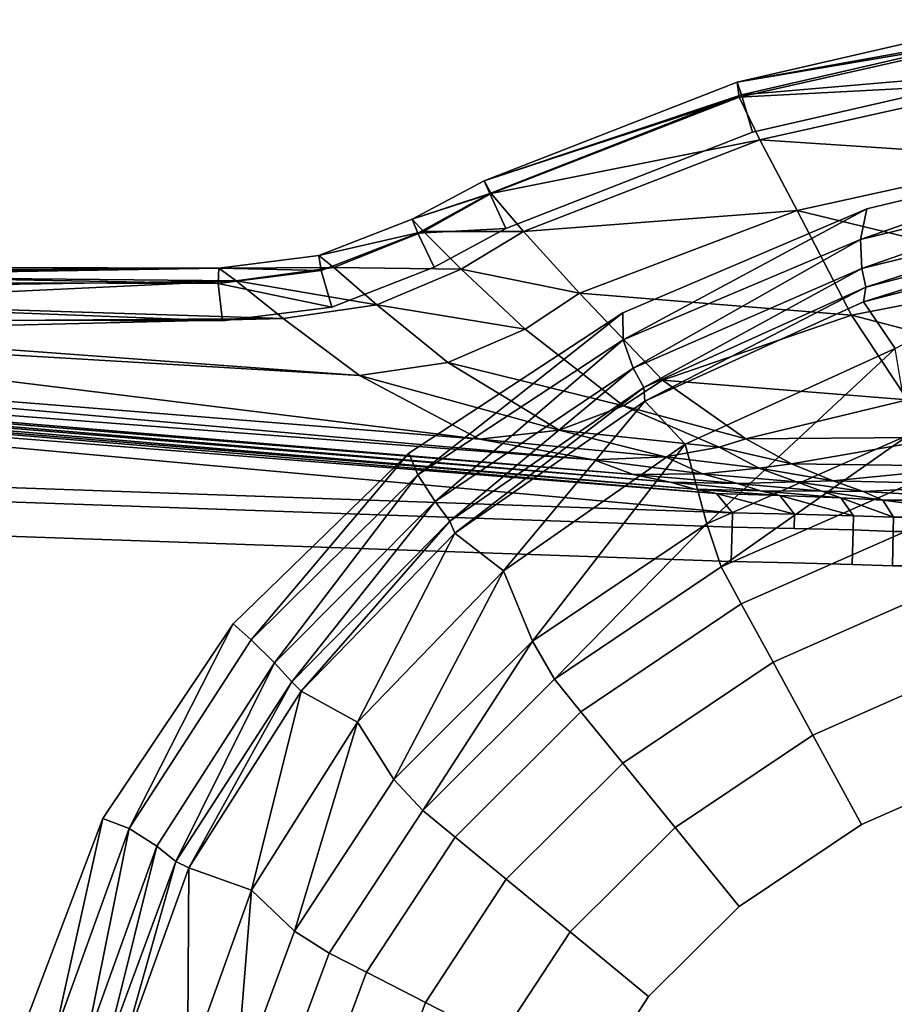
# Model space of a CAD drawing. Extents: x 0 to 54, y -18 to 18.
# Drawn here: x 12 to 24.6, y 3.5 to 17.7 of the extents above; entities that cross this region are included whole.
import ezdxf

# ---------------------------------------------------------------- set-up
doc = ezdxf.new("R2010")
doc.units = 0
doc.header["$MEASUREMENT"] = 0

msp = doc.modelspace()

# ---------------------------------------------------------------- linework, layer by layer
for points, invisible_edges in [([(22.3703, 16.7869, 39.1671), (26.2895, 17.6852, 39.1591), (26.2778, 17.4425, 36.7616), (22.3703, 16.7869, 39.1671)], 8), ([(26.3252, 17.4965, 39.7481), (26.2895, 17.6852, 39.1591), (22.3703, 16.7869, 39.1671), (26.3252, 17.4965, 39.7481)], 8), ([(22.3703, 16.7869, 39.1671), (22.4323, 16.6017, 39.7511), (26.3252, 17.4965, 39.7481), (22.3703, 16.7869, 39.1671)], 8), ([(26.2778, 17.4425, 36.7616), (22.3983, 16.572, 36.7616), (22.3703, 16.7869, 39.1671), (26.2778, 17.4425, 36.7616)], 8), ([(22.3983, 16.572, 36.7616), (26.2778, 17.4425, 36.7616), (26.4142, 16.7822, 32.9546), (22.3983, 16.572, 36.7616)], 8), ([(26.4032, 16.9405, 39.9996), (26.3252, 17.4965, 39.7481), (22.4323, 16.6017, 39.7511), (26.4032, 16.9405, 39.9996)], 8), ([(34.3729, 17.071, 39.9996), (19.0398, 14.6779, 39.9996), (18.0071, 14.121, 39.9996), (34.3729, 17.071, 39.9996)], 13), ([(34.3729, 17.071, 39.9996), (18.0071, 14.121, 39.9996), (28.0517, 15.886, 39.9996), (34.3729, 17.071, 39.9996)], 15), ([(34.3729, 17.071, 39.9996), (26.4032, 16.9405, 39.9996), (19.0398, 14.6779, 39.9996), (34.3729, 17.071, 39.9996)], 15), ([(26.4032, 16.9405, 39.9996), (22.591, 16.0662, 39.9996), (19.0398, 14.6779, 39.9996), (26.4032, 16.9405, 39.9996)], 12), ([(22.4323, 16.6017, 39.7511), (22.591, 16.0662, 39.9996), (26.4032, 16.9405, 39.9996), (22.4323, 16.6017, 39.7511)], 8), ([(18.728, 15.3632, 39.1696), (22.3703, 16.7869, 39.1671), (22.3983, 16.572, 36.7616), (18.728, 15.3632, 39.1696)], 8), ([(22.4323, 16.6017, 39.7511), (22.3703, 16.7869, 39.1671), (18.728, 15.3632, 39.1696), (22.4323, 16.6017, 39.7511)], 8), ([(26.4142, 16.7822, 32.9546), (22.6973, 15.9544, 32.9546), (22.3983, 16.572, 36.7616), (26.4142, 16.7822, 32.9546)], 8), ([(22.6973, 15.9544, 32.9546), (26.4142, 16.7822, 32.9546), (26.677, 15.6949, 29.023), (22.6973, 15.9544, 32.9546)], 8), ([(18.728, 15.3632, 39.1696), (18.8073, 15.1839, 39.752), (22.4323, 16.6017, 39.7511), (18.728, 15.3632, 39.1696)], 8), ([(22.591, 16.0662, 39.9996), (22.4323, 16.6017, 39.7511), (18.8073, 15.1839, 39.752), (22.591, 16.0662, 39.9996)], 12), ([(22.3983, 16.572, 36.7616), (18.8267, 15.1823, 36.7616), (18.728, 15.3632, 39.1696), (22.3983, 16.572, 36.7616)], 8), ([(18.8267, 15.1823, 36.7616), (22.3983, 16.572, 36.7616), (22.6973, 15.9544, 32.9546), (18.8267, 15.1823, 36.7616)], 8), ([(18.8073, 15.1839, 39.752), (19.0398, 14.6779, 39.9996), (22.591, 16.0662, 39.9996), (18.8073, 15.1839, 39.752)], 12), ([(18.0071, 14.121, 39.9996), (24.2382, 14.963, 39.9996), (28.0517, 15.886, 39.9996), (18.0071, 14.121, 39.9996)], 13), ([(22.6973, 15.9544, 32.9546), (19.2966, 14.6358, 32.9546), (18.8267, 15.1823, 36.7616), (22.6973, 15.9544, 32.9546)], 8), ([(19.2966, 14.6358, 32.9546), (22.6973, 15.9544, 32.9546), (23.2348, 14.9397, 29.023), (19.2966, 14.6358, 32.9546)], 8), ([(26.677, 15.6949, 29.023), (23.2348, 14.9397, 29.023), (22.6973, 15.9544, 32.9546), (26.677, 15.6949, 29.023)], 8), ([(24.1481, 14.5223, 39.788), (27.9074, 15.4237, 39.7749), (28.0517, 15.886, 39.9996), (24.1481, 14.5223, 39.788)], 8), ([(28.0517, 15.886, 39.9996), (24.2382, 14.963, 39.9996), (24.1481, 14.5223, 39.788), (28.0517, 15.886, 39.9996)], 8), ([(23.2348, 14.9397, 29.023), (26.677, 15.6949, 29.023), (27.0489, 14.0157, 25.3297), (23.2348, 14.9397, 29.023)], 8), ([(17.6927, 14.8122, 39.239), (18.728, 15.3632, 39.1696), (18.8267, 15.1823, 36.7616), (17.6927, 14.8122, 39.239)], 8), ([(18.8073, 15.1839, 39.752), (18.728, 15.3632, 39.1696), (17.6927, 14.8122, 39.239), (18.8073, 15.1839, 39.752)], 8), ([(27.9074, 15.4237, 39.7749), (24.1481, 14.5223, 39.788), (24.1677, 14.1027, 39.4996), (27.9074, 15.4237, 39.7749)], 8), ([(24.1677, 14.1027, 39.4996), (27.774, 14.9964, 39.4222), (27.9074, 15.4237, 39.7749), (24.1677, 14.1027, 39.4996)], 8), ([(17.6927, 14.8122, 39.239), (17.7746, 14.6126, 39.7528), (18.8073, 15.1839, 39.752), (17.6927, 14.8122, 39.239)], 8), ([(18.8267, 15.1823, 36.7616), (17.8535, 14.6366, 36.7616), (17.6927, 14.8122, 39.239), (18.8267, 15.1823, 36.7616)], 8), ([(19.0398, 14.6779, 39.9996), (18.8073, 15.1839, 39.752), (17.7746, 14.6126, 39.7528), (19.0398, 14.6779, 39.9996)], 8), ([(17.8535, 14.6366, 36.7616), (18.8267, 15.1823, 36.7616), (19.2966, 14.6358, 32.9546), (17.8535, 14.6366, 36.7616)], 8), ([(18.0071, 14.121, 39.9996), (20.7237, 13.4641, 39.9996), (24.2382, 14.963, 39.9996), (18.0071, 14.121, 39.9996)], 13), ([(23.2348, 14.9397, 29.023), (20.1014, 13.7458, 29.023), (19.2966, 14.6358, 32.9546), (23.2348, 14.9397, 29.023)], 8), ([(20.1014, 13.7458, 29.023), (23.2348, 14.9397, 29.023), (24.0186, 13.4305, 25.3297), (20.1014, 13.7458, 29.023)], 8), ([(24.2382, 14.963, 39.9996), (20.7237, 13.4641, 39.9996), (20.73, 13.075, 39.8005), (24.2382, 14.963, 39.9996)], 8), ([(20.73, 13.075, 39.8005), (24.1481, 14.5223, 39.788), (24.2382, 14.963, 39.9996), (20.73, 13.075, 39.8005)], 8), ([(27.0489, 14.0157, 25.3297), (24.0186, 13.4305, 25.3297), (23.2348, 14.9397, 29.023), (27.0489, 14.0157, 25.3297)], 8), ([(27.774, 14.9964, 39.4222), (24.1677, 14.1027, 39.4996), (24.2253, 13.8354, 39.2335), (27.774, 14.9964, 39.4222)], 8), ([(24.2253, 13.8354, 39.2335), (27.691, 14.7304, 39.0922), (27.774, 14.9964, 39.4222), (24.2253, 13.8354, 39.2335)], 8), ([(16.3466, 14.2893, 39.2402), (17.6927, 14.8122, 39.239), (17.8535, 14.6366, 36.7616), (16.3466, 14.2893, 39.2402)], 8), ([(17.7746, 14.6126, 39.7528), (17.6927, 14.8122, 39.239), (16.3466, 14.2893, 39.2402), (17.7746, 14.6126, 39.7528)], 12), ([(17.8535, 14.6366, 36.7616), (16.5629, 14.1172, 36.7616), (16.3466, 14.2893, 39.2402), (17.8535, 14.6366, 36.7616)], 8), ([(16.3466, 14.2893, 39.2402), (16.3827, 14.0729, 39.7523), (17.7746, 14.6126, 39.7528), (16.3466, 14.2893, 39.2402)], 12), ([(18.0071, 14.121, 39.9996), (17.7746, 14.6126, 39.7528), (16.3827, 14.0729, 39.7523), (18.0071, 14.121, 39.9996)], 12), ([(16.5629, 14.1172, 36.7616), (17.8535, 14.6366, 36.7616), (18.399, 14.0922, 32.9545), (16.5629, 14.1172, 36.7616)], 8), ([(17.7746, 14.6126, 39.7528), (18.0071, 14.121, 39.9996), (19.0398, 14.6779, 39.9996), (17.7746, 14.6126, 39.7528)], 8), ([(19.2966, 14.6358, 32.9546), (18.399, 14.0922, 32.9545), (17.8535, 14.6366, 36.7616), (19.2966, 14.6358, 32.9546)], 8), ([(18.399, 14.0922, 32.9545), (19.2966, 14.6358, 32.9546), (20.1014, 13.7458, 29.023), (18.399, 14.0922, 32.9545)], 8), ([(24.1918, 13.6219, 38.8492), (27.6217, 14.5086, 38.6921), (27.691, 14.7304, 39.0922), (24.1918, 13.6219, 38.8492)], 8), ([(27.691, 14.7304, 39.0922), (24.2253, 13.8354, 39.2335), (24.1918, 13.6219, 38.8492), (27.691, 14.7304, 39.0922)], 8), ([(24.1481, 14.5223, 39.788), (20.73, 13.075, 39.8005), (20.8757, 12.6676, 39.5486), (24.1481, 14.5223, 39.788)], 8), ([(20.8757, 12.6676, 39.5486), (24.1677, 14.1027, 39.4996), (24.1481, 14.5223, 39.788), (20.8757, 12.6676, 39.5486)], 8), ([(27.6217, 14.5086, 38.6921), (24.1918, 13.6219, 38.8492), (24.6473, 12.9532, 36.5429), (27.6217, 14.5086, 38.6921)], 8), ([(14.9077, 14.1079, 39.2414), (16.3466, 14.2893, 39.2402), (16.5629, 14.1172, 36.7616), (14.9077, 14.1079, 39.2414)], 8), ([(16.3827, 14.0729, 39.7523), (16.3466, 14.2893, 39.2402), (14.9077, 14.1079, 39.2414), (16.3827, 14.0729, 39.7523)], 8), ([(14.8967, 13.8895, 39.7556), (14.9077, 14.1079, 39.2414), (0, 14.145, 39.2148), (14.8967, 13.8895, 39.7556)], 8), ([(0, 14.145, 39.2148), (0, 13.9313, 39.7687), (14.8967, 13.8895, 39.7556), (0, 14.145, 39.2148)], 8), ([(14.9077, 14.1079, 39.2414), (5.9985, 14.0531, 38.1135), (0, 14.145, 39.2148), (14.9077, 14.1079, 39.2414)], 8), ([(18.0071, 14.121, 39.9996), (16.5346, 13.5488, 39.9996), (0, -13.39, 40), (18.0071, 14.121, 39.9996)], 14), ([(18.0071, 14.121, 39.9996), (0, -13.39, 40), (13.2364, 6.1848, 39.9996), (18.0071, 14.121, 39.9996)], 15), ([(5.9985, 14.0531, 38.1135), (14.9077, 14.1079, 39.2414), (6.9756, 14.0379, 37.9142), (5.9985, 14.0531, 38.1135)], 8), ([(6.9756, 14.0379, 37.9142), (14.9077, 14.1079, 39.2414), (7.7735, 14.0153, 37.3707), (6.9756, 14.0379, 37.9142)], 8), ([(14.9077, 14.1079, 39.2414), (8.18, 13.9947, 36.7616), (7.7735, 14.0153, 37.3707), (14.9077, 14.1079, 39.2414)], 8), ([(8.18, 13.9947, 36.7616), (14.9077, 14.1079, 39.2414), (15.156, 13.9252, 36.7616), (8.18, 13.9947, 36.7616)], 8), ([(18.0071, 14.121, 39.9996), (13.2364, 6.1848, 39.9996), (15.115, 8.989, 39.9996), (18.0071, 14.121, 39.9996)], 13), ([(14.9077, 14.1079, 39.2414), (14.8967, 13.8895, 39.7556), (16.3827, 14.0729, 39.7523), (14.9077, 14.1079, 39.2414)], 8), ([(16.5346, 13.5488, 39.9996), (16.3827, 14.0729, 39.7523), (14.8967, 13.8895, 39.7556), (16.5346, 13.5488, 39.9996)], 8), ([(16.5629, 14.1172, 36.7616), (15.156, 13.9252, 36.7616), (14.9077, 14.1079, 39.2414), (16.5629, 14.1172, 36.7616)], 8), ([(18.0071, 14.121, 39.9996), (15.115, 8.989, 39.9996), (17.6431, 11.4469, 39.9996), (18.0071, 14.121, 39.9996)], 13), ([(15.156, 13.9252, 36.7616), (16.5629, 14.1172, 36.7616), (17.1814, 13.5784, 32.9546), (15.156, 13.9252, 36.7616)], 8), ([(16.3827, 14.0729, 39.7523), (16.5346, 13.5488, 39.9996), (18.0071, 14.121, 39.9996), (16.3827, 14.0729, 39.7523)], 12), ([(18.399, 14.0922, 32.9545), (17.1814, 13.5784, 32.9546), (16.5629, 14.1172, 36.7616), (18.399, 14.0922, 32.9545)], 8), ([(17.1814, 13.5784, 32.9546), (18.399, 14.0922, 32.9545), (19.3179, 13.23, 29.023), (17.1814, 13.5784, 32.9546)], 8), ([(18.0071, 14.121, 39.9996), (17.6431, 11.4469, 39.9996), (20.7237, 13.4641, 39.9996), (18.0071, 14.121, 39.9996)], 13), ([(20.1014, 13.7458, 29.023), (19.3179, 13.23, 29.023), (18.399, 14.0922, 32.9545), (20.1014, 13.7458, 29.023)], 8), ([(24.1677, 14.1027, 39.4996), (20.8757, 12.6676, 39.5486), (21.0274, 12.3895, 39.3181), (24.1677, 14.1027, 39.4996)], 8), ([(21.0274, 12.3895, 39.3181), (24.2253, 13.8354, 39.2335), (24.1677, 14.1027, 39.4996), (21.0274, 12.3895, 39.3181)], 8), ([(14.9601, 13.3502, 39.9996), (14.8967, 13.8895, 39.7556), (0, 13.9313, 39.7687), (14.9601, 13.3502, 39.9996)], 8), ([(0, 13.9313, 39.7687), (0, 13.39, 40), (14.9601, 13.3502, 39.9996), (0, 13.9313, 39.7687)], 8), ([(8.3114, 13.9656, 36.5647), (8.18, 13.9947, 36.7616), (15.156, 13.9252, 36.7616), (8.3114, 13.9656, 36.5647)], 12), ([(15.156, 13.9252, 36.7616), (8.5087, 13.8244, 35.5776), (8.3114, 13.9656, 36.5647), (15.156, 13.9252, 36.7616)], 12), ([(15.156, 13.9252, 36.7616), (8.5087, 13.6127, 32.9546), (8.5087, 13.8244, 35.5776), (15.156, 13.9252, 36.7616)], 8), ([(8.5087, 13.6127, 32.9546), (15.156, 13.9252, 36.7616), (15.8314, 13.3815, 32.9546), (8.5087, 13.6127, 32.9546)], 8), ([(17.1814, 13.5784, 32.9546), (15.8314, 13.3815, 32.9546), (15.156, 13.9252, 36.7616), (17.1814, 13.5784, 32.9546)], 8), ([(24.0186, 13.4305, 25.3297), (27.0489, 14.0157, 25.3297), (27.4465, 12.546, 23.3664), (24.0186, 13.4305, 25.3297)], 8), ([(14.8967, 13.8895, 39.7556), (14.9601, 13.3502, 39.9996), (16.5346, 13.5488, 39.9996), (14.8967, 13.8895, 39.7556)], 8), ([(24.2253, 13.8354, 39.2335), (21.0274, 12.3895, 39.3181), (21.0427, 12.1932, 38.9533), (24.2253, 13.8354, 39.2335)], 8), ([(21.0427, 12.1932, 38.9533), (24.1918, 13.6219, 38.8492), (24.2253, 13.8354, 39.2335), (21.0427, 12.1932, 38.9533)], 8), ([(8.5087, 13.6127, 32.9546), (15.8314, 13.3815, 32.9546), (8.5087, 13.3352, 31.5589), (8.5087, 13.6127, 32.9546)], 8), ([(19.3179, 13.23, 29.023), (20.1014, 13.7458, 29.023), (21.2978, 12.4977, 25.3297), (19.3179, 13.23, 29.023)], 12), ([(24.0186, 13.4305, 25.3297), (21.2978, 12.4977, 25.3297), (20.1014, 13.7458, 29.023), (24.0186, 13.4305, 25.3297)], 8), ([(24.1918, 13.6219, 38.8492), (21.0427, 12.1932, 38.9533), (21.623, 11.5745, 36.6219), (24.1918, 13.6219, 38.8492)], 12), ([(21.623, 11.5745, 36.6219), (24.6473, 12.9532, 36.5429), (24.1918, 13.6219, 38.8492), (21.623, 11.5745, 36.6219)], 12), ([(16.5346, 13.5488, 39.9996), (14.9601, 13.3502, 39.9996), (0, -13.39, 40), (16.5346, 13.5488, 39.9996)], 14), ([(15.8314, 13.3815, 32.9546), (17.1814, 13.5784, 32.9546), (18.2039, 12.7496, 29.023), (15.8314, 13.3815, 32.9546)], 12), ([(19.3179, 13.23, 29.023), (18.2039, 12.7496, 29.023), (17.1814, 13.5784, 32.9546), (19.3179, 13.23, 29.023)], 8), ([(14.9601, 13.3502, 39.9996), (0, 13.39, 40), (0, -13.39, 40), (14.9601, 13.3502, 39.9996)], 12), ([(8.3114, 13.1982, 30.5718), (15.8314, 13.3815, 32.9546), (16.9346, 12.5649, 29.023), (8.3114, 13.1982, 30.5718)], 8), ([(15.8314, 13.3815, 32.9546), (8.3114, 13.1982, 30.5718), (8.5087, 13.3352, 31.5589), (15.8314, 13.3815, 32.9546)], 8), ([(18.2039, 12.7496, 29.023), (16.9346, 12.5649, 29.023), (15.8314, 13.3815, 32.9546), (18.2039, 12.7496, 29.023)], 12), ([(20.7237, 13.4641, 39.9996), (17.6431, 11.4469, 39.9996), (17.7715, 11.1305, 39.8117), (20.7237, 13.4641, 39.9996)], 8), ([(17.7715, 11.1305, 39.8117), (20.73, 13.075, 39.8005), (20.7237, 13.4641, 39.9996), (17.7715, 11.1305, 39.8117)], 8), ([(21.2978, 12.4977, 25.3297), (24.0186, 13.4305, 25.3297), (24.8245, 12.2127, 23.3585), (21.2978, 12.4977, 25.3297)], 8), ([(27.4465, 12.546, 23.3664), (24.8245, 12.2127, 23.3585), (24.0186, 13.4305, 25.3297), (27.4465, 12.546, 23.3664)], 8), ([(5.9985, 13.2064, 29.023), (18.6596, 11.6466, 25.3297), (0, 13.1463, 25.3297), (5.9985, 13.2064, 29.023)], 8), ([(16.9346, 12.5649, 29.023), (5.9985, 13.2064, 29.023), (6.9756, 13.1655, 29.2223), (16.9346, 12.5649, 29.023)], 12), ([(5.9985, 13.2064, 29.023), (16.9346, 12.5649, 29.023), (18.6596, 11.6466, 25.3297), (5.9985, 13.2064, 29.023)], 8), ([(7.7735, 13.1634, 29.7657), (8.3114, 13.1982, 30.5718), (16.9346, 12.5649, 29.023), (7.7735, 13.1634, 29.7657)], 12), ([(18.2039, 12.7496, 29.023), (19.3179, 13.23, 29.023), (20.735, 12.1277, 25.3297), (18.2039, 12.7496, 29.023)], 8), ([(21.2978, 12.4977, 25.3297), (20.735, 12.1277, 25.3297), (19.3179, 13.23, 29.023), (21.2978, 12.4977, 25.3297)], 12), ([(20.306, 11.3489, 23.3268), (0, 12.8901, 23.1341), (0, 13.1463, 25.3297), (20.306, 11.3489, 23.3268)], 8), ([(0, 13.1463, 25.3297), (18.6596, 11.6466, 25.3297), (20.306, 11.3489, 23.3268), (0, 13.1463, 25.3297)], 8), ([(6.9756, 13.1655, 29.2223), (7.7735, 13.1634, 29.7657), (16.9346, 12.5649, 29.023), (6.9756, 13.1655, 29.2223)], 14), ([(20.73, 13.075, 39.8005), (17.7715, 11.1305, 39.8117), (18.0216, 10.7486, 39.5746), (20.73, 13.075, 39.8005)], 8), ([(18.0216, 10.7486, 39.5746), (20.8757, 12.6676, 39.5486), (20.73, 13.075, 39.8005), (18.0216, 10.7486, 39.5746)], 8), ([(24.6473, 12.9532, 36.5429), (21.623, 11.5745, 36.6219), (21.9349, 10.4256, 33.1876), (24.6473, 12.9532, 36.5429)], 8), ([(21.9349, 10.4256, 33.1876), (24.8555, 11.7116, 33.1349), (24.6473, 12.9532, 36.5429), (21.9349, 10.4256, 33.1876)], 8), ([(20.8725, 11.1386, 22.6782), (0, 12.8342, 22.6781), (0, 12.8901, 23.1341), (20.8725, 11.1386, 22.6782)], 8), ([(0, 12.8901, 23.1341), (20.306, 11.3489, 23.3268), (20.8725, 11.1386, 22.6782), (0, 12.8901, 23.1341)], 8), ([(21.4096, 11.0256, 22.0322), (0, 12.7726, 22.0321), (0, 12.8342, 22.6781), (21.4096, 11.0256, 22.0322)], 8), ([(0, 12.8342, 22.6781), (20.8725, 11.1386, 22.6782), (21.4096, 11.0256, 22.0322), (0, 12.8342, 22.6781)], 8), ([(21.7623, 10.9287, 21.2663), (0, 12.7076, 21.2662), (0, 12.7726, 22.0321), (21.7623, 10.9287, 21.2663)], 8), ([(0, 12.7726, 22.0321), (21.4096, 11.0256, 22.0322), (21.7623, 10.9287, 21.2663), (0, 12.7726, 22.0321)], 8), ([(22.0721, 10.8642, 20.3154), (0, 12.607, 20.3153), (0, 12.7076, 21.2662), (22.0721, 10.8642, 20.3154)], 8), ([(0, 12.7076, 21.2662), (21.7623, 10.9287, 21.2663), (22.0721, 10.8642, 20.3154), (0, 12.7076, 21.2662)], 8), ([(16.9346, 12.5649, 29.023), (18.2039, 12.7496, 29.023), (19.8074, 11.7765, 25.3297), (16.9346, 12.5649, 29.023)], 8), ([(20.8757, 12.6676, 39.5486), (18.0216, 10.7486, 39.5746), (18.2341, 10.4646, 39.3578), (20.8757, 12.6676, 39.5486)], 8), ([(20.735, 12.1277, 25.3297), (19.8074, 11.7765, 25.3297), (18.2039, 12.7496, 29.023), (20.735, 12.1277, 25.3297)], 8), ([(18.2341, 10.4646, 39.3578), (21.0274, 12.3895, 39.3181), (20.8757, 12.6676, 39.5486), (18.2341, 10.4646, 39.3578)], 8), ([(22.304, 10.5843, 10.7081), (0, 11.3622, 10.7077), (0, 12.607, 20.3153), (22.304, 10.5843, 10.7081)], 8), ([(0, 12.607, 20.3153), (22.0721, 10.8642, 20.3154), (22.304, 10.5843, 10.7081), (0, 12.607, 20.3153)], 8), ([(19.8074, 11.7765, 25.3297), (18.6596, 11.6466, 25.3297), (16.9346, 12.5649, 29.023), (19.8074, 11.7765, 25.3297)], 8), ([(20.735, 12.1277, 25.3297), (21.2978, 12.4977, 25.3297), (22.4952, 11.6524, 23.3482), (20.735, 12.1277, 25.3297)], 8), ([(24.8245, 12.2127, 23.3585), (22.4952, 11.6524, 23.3482), (21.2978, 12.4977, 25.3297), (24.8245, 12.2127, 23.3585)], 8), ([(21.0274, 12.3895, 39.3181), (18.2341, 10.4646, 39.3578), (18.3063, 10.294, 39.0138), (21.0274, 12.3895, 39.3181)], 8), ([(18.3063, 10.294, 39.0138), (21.0427, 12.1932, 38.9533), (21.0274, 12.3895, 39.3181), (18.3063, 10.294, 39.0138)], 8), ([(21.0427, 12.1932, 38.9533), (18.3063, 10.294, 39.0138), (19.0065, 9.7488, 36.6684), (21.0427, 12.1932, 38.9533)], 8), ([(19.0065, 9.7488, 36.6684), (21.623, 11.5745, 36.6219), (21.0427, 12.1932, 38.9533), (19.0065, 9.7488, 36.6684)], 8), ([(22.4952, 11.6524, 23.3482), (24.8245, 12.2127, 23.3585), (25.3506, 11.6727, 22.6782), (22.4952, 11.6524, 23.3482)], 8), ([(19.8074, 11.7765, 25.3297), (20.735, 12.1277, 25.3297), (22.1126, 11.5303, 23.3379), (19.8074, 11.7765, 25.3297)], 8), ([(22.4952, 11.6524, 23.3482), (22.1126, 11.5303, 23.3379), (20.735, 12.1277, 25.3297), (22.4952, 11.6524, 23.3482)], 8), ([(18.6596, 11.6466, 25.3297), (19.8074, 11.7765, 25.3297), (21.3408, 11.3895, 23.3299), (18.6596, 11.6466, 25.3297)], 8), ([(22.1126, 11.5303, 23.3379), (21.3408, 11.3895, 23.3299), (19.8074, 11.7765, 25.3297), (22.1126, 11.5303, 23.3379)], 8), ([(21.3408, 11.3895, 23.3299), (20.306, 11.3489, 23.3268), (18.6596, 11.6466, 25.3297), (21.3408, 11.3895, 23.3299)], 8), ([(24.8555, 11.7116, 33.1349), (21.9349, 10.4256, 33.1876), (22.1412, 9.807, 29.6443), (24.8555, 11.7116, 33.1349)], 8), ([(22.1126, 11.5303, 23.3379), (22.4952, 11.6524, 23.3482), (23.1528, 11.293, 22.6782), (22.1126, 11.5303, 23.3379)], 8), ([(22.1412, 9.807, 29.6443), (24.9501, 11.0429, 29.6443), (24.8555, 11.7116, 33.1349), (22.1412, 9.807, 29.6443)], 8), ([(25.3506, 11.6727, 22.6782), (23.1528, 11.293, 22.6782), (22.4952, 11.6524, 23.3482), (25.3506, 11.6727, 22.6782)], 8), ([(23.1528, 11.293, 22.6782), (25.3506, 11.6727, 22.6782), (25.8264, 11.257, 22.0322), (23.1528, 11.293, 22.6782)], 8), ([(21.623, 11.5745, 36.6219), (19.0065, 9.7488, 36.6684), (19.4264, 8.7364, 33.2264), (21.623, 11.5745, 36.6219)], 8), ([(19.4264, 8.7364, 33.2264), (21.9349, 10.4256, 33.1876), (21.623, 11.5745, 36.6219), (19.4264, 8.7364, 33.2264)], 8), ([(21.3408, 11.3895, 23.3299), (22.1126, 11.5303, 23.3379), (22.6904, 11.227, 22.6782), (21.3408, 11.3895, 23.3299)], 8), ([(23.1528, 11.293, 22.6782), (22.6904, 11.227, 22.6782), (22.1126, 11.5303, 23.3379), (23.1528, 11.293, 22.6782)], 8), ([(0, 11.1575, 10.2077), (0, 11.3622, 10.7077), (22.304, 10.5843, 10.7081), (0, 11.1575, 10.2077)], 12), ([(17.6431, 11.4469, 39.9996), (15.115, 8.989, 39.9996), (15.3733, 8.7581, 39.8214), (17.6431, 11.4469, 39.9996)], 8), ([(15.3733, 8.7581, 39.8214), (17.7715, 11.1305, 39.8117), (17.6431, 11.4469, 39.9996), (15.3733, 8.7581, 39.8214)], 8), ([(20.306, 11.3489, 23.3268), (21.3408, 11.3895, 23.3299), (21.8744, 11.1489, 22.6782), (20.306, 11.3489, 23.3268)], 8), ([(21.8744, 11.1489, 22.6782), (20.8725, 11.1386, 22.6782), (20.306, 11.3489, 23.3268), (21.8744, 11.1489, 22.6782)], 8), ([(22.6904, 11.227, 22.6782), (21.8744, 11.1489, 22.6782), (21.3408, 11.3895, 23.3299), (22.6904, 11.227, 22.6782)], 8), ([(21.8744, 11.1489, 22.6782), (22.6904, 11.227, 22.6782), (23.2275, 11.0309, 22.0322), (21.8744, 11.1489, 22.6782)], 8), ([(22.6904, 11.227, 22.6782), (23.1528, 11.293, 22.6782), (23.7553, 11.0448, 22.0322), (22.6904, 11.227, 22.6782)], 8), ([(23.7553, 11.0448, 22.0322), (23.2275, 11.0309, 22.0322), (22.6904, 11.227, 22.6782), (23.7553, 11.0448, 22.0322)], 8), ([(25.8264, 11.257, 22.0322), (23.7553, 11.0448, 22.0322), (23.1528, 11.293, 22.6782), (25.8264, 11.257, 22.0322)], 8), ([(23.7553, 11.0448, 22.0322), (25.8264, 11.257, 22.0322), (26.1693, 10.988, 21.2664), (23.7553, 11.0448, 22.0322)], 8), ([(22.304, 10.5843, 10.7081), (22.2981, 10.3795, 10.2081), (0, 11.1575, 10.2077), (22.304, 10.5843, 10.7081)], 12), ([(0, 10.6628, 10.0004), (0, 11.1575, 10.2077), (22.2981, 10.3795, 10.2081), (0, 10.6628, 10.0004)], 12), ([(17.7715, 11.1305, 39.8117), (15.3733, 8.7581, 39.8214), (15.7092, 8.4245, 39.5849), (17.7715, 11.1305, 39.8117)], 8), ([(15.7092, 8.4245, 39.5849), (18.0216, 10.7486, 39.5746), (17.7715, 11.1305, 39.8117), (15.7092, 8.4245, 39.5849)], 8), ([(20.8725, 11.1386, 22.6782), (21.8744, 11.1489, 22.6782), (22.378, 11.01, 22.0322), (20.8725, 11.1386, 22.6782)], 8), ([(22.378, 11.01, 22.0322), (21.4096, 11.0256, 22.0322), (20.8725, 11.1386, 22.6782), (22.378, 11.01, 22.0322)], 8), ([(23.2275, 11.0309, 22.0322), (22.378, 11.01, 22.0322), (21.8744, 11.1489, 22.6782), (23.2275, 11.0309, 22.0322)], 8), ([(22.7056, 10.9034, 21.2664), (21.7623, 10.9287, 21.2663), (21.4096, 11.0256, 22.0322), (22.7056, 10.9034, 21.2664)], 8), ([(21.4096, 11.0256, 22.0322), (22.378, 11.01, 22.0322), (22.7056, 10.9034, 21.2664), (21.4096, 11.0256, 22.0322)], 8), ([(22.9855, 10.8357, 20.3154), (22.0721, 10.8642, 20.3154), (21.7623, 10.9287, 21.2663), (22.9855, 10.8357, 20.3154)], 8), ([(21.7623, 10.9287, 21.2663), (22.7056, 10.9034, 21.2664), (22.9855, 10.8357, 20.3154), (21.7623, 10.9287, 21.2663)], 8), ([(24.9501, 11.0429, 29.6443), (22.1412, 9.807, 29.6443), (22.4302, 9.2766, 28.0642), (24.9501, 11.0429, 29.6443)], 12), ([(22.378, 11.01, 22.0322), (23.2275, 11.0309, 22.0322), (23.5904, 10.8975, 21.2664), (22.378, 11.01, 22.0322)], 8), ([(23.5904, 10.8975, 21.2664), (22.7056, 10.9034, 21.2664), (22.378, 11.01, 22.0322), (23.5904, 10.8975, 21.2664)], 8), ([(22.4302, 9.2766, 28.0642), (25.1441, 10.4705, 28.0642), (24.9501, 11.0429, 29.6443), (22.4302, 9.2766, 28.0642)], 12), ([(23.2275, 11.0309, 22.0322), (23.7553, 11.0448, 22.0322), (24.1848, 10.892, 21.2664), (23.2275, 11.0309, 22.0322)], 8), ([(24.1848, 10.892, 21.2664), (23.5904, 10.8975, 21.2664), (23.2275, 11.0309, 22.0322), (24.1848, 10.892, 21.2664)], 8), ([(26.1693, 10.988, 21.2664), (24.1848, 10.892, 21.2664), (23.7553, 11.0448, 22.0322), (26.1693, 10.988, 21.2664)], 8), ([(24.1848, 10.892, 21.2664), (26.1693, 10.988, 21.2664), (26.3735, 10.7669, 20.3154), (24.1848, 10.892, 21.2664)], 8), ([(23.1983, 10.5643, 10.7081), (22.304, 10.5843, 10.7081), (22.0721, 10.8642, 20.3154), (23.1983, 10.5643, 10.7081)], 8), ([(22.0721, 10.8642, 20.3154), (22.9855, 10.8357, 20.3154), (23.1983, 10.5643, 10.7081), (22.0721, 10.8642, 20.3154)], 8), ([(23.8652, 10.8033, 20.3154), (22.9855, 10.8357, 20.3154), (22.7056, 10.9034, 21.2664), (23.8652, 10.8033, 20.3154)], 8), ([(22.7056, 10.9034, 21.2664), (23.5904, 10.8975, 21.2664), (23.8652, 10.8033, 20.3154), (22.7056, 10.9034, 21.2664)], 8), ([(24.0468, 10.5434, 10.7081), (23.1983, 10.5643, 10.7081), (22.9855, 10.8357, 20.3154), (24.0468, 10.5434, 10.7081)], 8), ([(22.9855, 10.8357, 20.3154), (23.8652, 10.8033, 20.3154), (24.0468, 10.5434, 10.7081), (22.9855, 10.8357, 20.3154)], 8), ([(24.4718, 10.769, 20.3154), (23.8652, 10.8033, 20.3154), (23.5904, 10.8975, 21.2664), (24.4718, 10.769, 20.3154)], 8), ([(23.5904, 10.8975, 21.2664), (24.1848, 10.892, 21.2664), (24.4718, 10.769, 20.3154), (23.5904, 10.8975, 21.2664)], 8), ([(24.6218, 10.5237, 10.7081), (24.0468, 10.5434, 10.7081), (23.8652, 10.8033, 20.3154), (24.6218, 10.5237, 10.7081)], 8), ([(23.8652, 10.8033, 20.3154), (24.4718, 10.769, 20.3154), (24.6218, 10.5237, 10.7081), (23.8652, 10.8033, 20.3154)], 8), ([(26.3735, 10.7669, 20.3154), (24.4718, 10.769, 20.3154), (24.1848, 10.892, 21.2664), (26.3735, 10.7669, 20.3154)], 8), ([(22.2996, -9.8858, 10.001), (0, -10.6471, 10.0006), (0, 10.6628, 10.0004), (22.2996, -9.8858, 10.001)], 12), ([(22.2996, -9.8858, 10.001), (0, 10.6628, 10.0004), (22.284, 9.8848, 10.0008), (22.2996, -9.8858, 10.001)], 13), ([(22.2981, 10.3795, 10.2081), (22.284, 9.8848, 10.0008), (0, 10.6628, 10.0004), (22.2981, 10.3795, 10.2081)], 12), ([(18.0216, 10.7486, 39.5746), (15.7092, 8.4245, 39.5849), (15.9598, 8.1543, 39.3671), (18.0216, 10.7486, 39.5746)], 8), ([(15.9598, 8.1543, 39.3671), (18.2341, 10.4646, 39.3578), (18.0216, 10.7486, 39.5746), (15.9598, 8.1543, 39.3671)], 8), ([(26.4826, 10.5106, 10.7081), (24.6218, 10.5237, 10.7081), (24.4718, 10.769, 20.3154), (26.4826, 10.5106, 10.7081)], 8), ([(24.4718, 10.769, 20.3154), (26.3735, 10.7669, 20.3154), (26.4826, 10.5106, 10.7081), (24.4718, 10.769, 20.3154)], 8), ([(22.2981, 10.3795, 10.2081), (22.304, 10.5843, 10.7081), (23.1983, 10.5643, 10.7081), (22.2981, 10.3795, 10.2081)], 12), ([(23.1983, 10.5643, 10.7081), (23.1935, 10.3595, 10.2081), (22.2981, 10.3795, 10.2081), (23.1983, 10.5643, 10.7081)], 12), ([(23.1935, 10.3595, 10.2081), (23.1983, 10.5643, 10.7081), (24.0468, 10.5434, 10.7081), (23.1935, 10.3595, 10.2081)], 12), ([(24.0468, 10.5434, 10.7081), (24.0407, 10.3386, 10.2081), (23.1935, 10.3595, 10.2081), (24.0468, 10.5434, 10.7081)], 12), ([(24.0407, 10.3386, 10.2081), (24.0468, 10.5434, 10.7081), (24.6218, 10.5237, 10.7081), (24.0407, 10.3386, 10.2081)], 12), ([(24.6218, 10.5237, 10.7081), (24.6176, 10.3188, 10.2081), (24.0407, 10.3386, 10.2081), (24.6218, 10.5237, 10.7081)], 12), ([(24.6176, 10.3188, 10.2081), (24.6218, 10.5237, 10.7081), (26.4826, 10.5106, 10.7081), (24.6176, 10.3188, 10.2081)], 12), ([(26.4826, 10.5106, 10.7081), (26.4813, 10.3057, 10.2081), (24.6176, 10.3188, 10.2081), (26.4826, 10.5106, 10.7081)], 12), ([(18.2341, 10.4646, 39.3578), (15.9598, 8.1543, 39.3671), (16.0911, 8.0181, 39.0433), (18.2341, 10.4646, 39.3578)], 8), ([(16.0911, 8.0181, 39.0433), (18.3063, 10.294, 39.0138), (18.2341, 10.4646, 39.3578), (16.0911, 8.0181, 39.0433)], 8), ([(21.9349, 10.4256, 33.1876), (19.4264, 8.7364, 33.2264), (19.7409, 8.1912, 29.6443), (21.9349, 10.4256, 33.1876)], 8), ([(19.7409, 8.1912, 29.6443), (22.1412, 9.807, 29.6443), (21.9349, 10.4256, 33.1876), (19.7409, 8.1912, 29.6443)], 8), ([(23.1818, 9.8647, 10.0009), (22.284, 9.8848, 10.0008), (22.2981, 10.3795, 10.2081), (23.1818, 9.8647, 10.0009)], 12), ([(22.2981, 10.3795, 10.2081), (23.1935, 10.3595, 10.2081), (24.0407, 10.3386, 10.2081), (22.2981, 10.3795, 10.2081)], 12), ([(24.0407, 10.3386, 10.2081), (23.1818, 9.8647, 10.0009), (22.2981, 10.3795, 10.2081), (24.0407, 10.3386, 10.2081)], 15), ([(25.1441, 10.4705, 28.0642), (22.4302, 9.2766, 28.0642), (22.8878, 8.4368, 26.8527), (25.1441, 10.4705, 28.0642)], 12), ([(22.8878, 8.4368, 26.8527), (25.4513, 9.5641, 26.8527), (25.1441, 10.4705, 28.0642), (22.8878, 8.4368, 26.8527)], 12), ([(18.3063, 10.294, 39.0138), (16.0911, 8.0181, 39.0433), (16.9014, 7.5728, 36.6916), (18.3063, 10.294, 39.0138)], 8), ([(16.9014, 7.5728, 36.6916), (19.0065, 9.7488, 36.6684), (18.3063, 10.294, 39.0138), (16.9014, 7.5728, 36.6916)], 8), ([(24.0407, 10.3386, 10.2081), (24.0262, 9.8439, 10.0008), (23.1818, 9.8647, 10.0009), (24.0407, 10.3386, 10.2081)], 12), ([(24.0262, 9.8439, 10.0008), (24.0407, 10.3386, 10.2081), (24.6176, 10.3188, 10.2081), (24.0262, 9.8439, 10.0008)], 12), ([(24.6176, 10.3188, 10.2081), (24.6074, 9.824, 10.0009), (24.0262, 9.8439, 10.0008), (24.6176, 10.3188, 10.2081)], 12), ([(26.4783, 9.8107, 10.001), (24.6074, 9.824, 10.0009), (24.6176, 10.3188, 10.2081), (26.4783, 9.8107, 10.001)], 12), ([(26.4783, 9.8107, 10.001), (24.6176, 10.3188, 10.2081), (26.4813, 10.3057, 10.2081), (26.4783, 9.8107, 10.001)], 13), ([(22.1412, 9.807, 29.6443), (19.7409, 8.1912, 29.6443), (20.1216, 7.723, 28.0642), (22.1412, 9.807, 29.6443)], 12), ([(20.1216, 7.723, 28.0642), (22.4302, 9.2766, 28.0642), (22.1412, 9.807, 29.6443), (20.1216, 7.723, 28.0642)], 12), ([(22.284, 9.8848, 10.0008), (23.1818, 9.8647, 10.0009), (24.0262, 9.8439, 10.0008), (22.284, 9.8848, 10.0008)], 12), ([(22.284, 9.8848, 10.0008), (24.0262, 9.8439, 10.0008), (24.6074, 9.824, 10.0009), (22.284, 9.8848, 10.0008)], 13), ([(24.6227, -9.8251, 10.0011), (22.2996, -9.8858, 10.001), (22.284, 9.8848, 10.0008), (24.6227, -9.8251, 10.0011)], 15), ([(24.6227, -9.8251, 10.0011), (22.284, 9.8848, 10.0008), (24.6074, 9.824, 10.0009), (24.6227, -9.8251, 10.0011)], 15), ([(24.6074, 9.824, 10.0009), (26.4783, 9.8107, 10.001), (32.456, 9.6944, 10), (24.6074, 9.824, 10.0009)], 14), ([(24.6074, 9.824, 10.0009), (32.456, 9.6944, 10), (24.6227, -9.8251, 10.0011), (24.6074, 9.824, 10.0009)], 15), ([(19.0065, 9.7488, 36.6684), (16.9014, 7.5728, 36.6916), (17.4287, 6.7457, 33.2535), (19.0065, 9.7488, 36.6684)], 8), ([(17.4287, 6.7457, 33.2535), (19.4264, 8.7364, 33.2264), (19.0065, 9.7488, 36.6684), (17.4287, 6.7457, 33.2535)], 8), ([(32.456, 9.6944, 10), (26.4936, -9.8121, 10.0012), (24.6227, -9.8251, 10.0011), (32.456, 9.6944, 10)], 13), ([(25.4513, 9.5641, 26.8527), (22.8878, 8.4368, 26.8527), (23.4598, 7.3868, 26.0288), (25.4513, 9.5641, 26.8527)], 12), ([(23.4598, 7.3868, 26.0288), (25.8353, 8.4308, 26.0288), (25.4513, 9.5641, 26.8527), (23.4598, 7.3868, 26.0288)], 12), ([(22.4302, 9.2766, 28.0642), (20.1216, 7.723, 28.0642), (20.7244, 6.9817, 26.8527), (22.4302, 9.2766, 28.0642)], 12), ([(20.7244, 6.9817, 26.8527), (22.8878, 8.4368, 26.8527), (22.4302, 9.2766, 28.0642), (20.7244, 6.9817, 26.8527)], 12), ([(15.115, 8.989, 39.9996), (13.2364, 6.1848, 39.9996), (13.6134, 6.0433, 39.8295), (15.115, 8.989, 39.9996)], 8), ([(13.6134, 6.0433, 39.8295), (15.3733, 8.7581, 39.8214), (15.115, 8.989, 39.9996), (13.6134, 6.0433, 39.8295)], 8), ([(15.3733, 8.7581, 39.8214), (13.6134, 6.0433, 39.8295), (14.0154, 5.7888, 39.5862), (15.3733, 8.7581, 39.8214)], 12), ([(14.0154, 5.7888, 39.5862), (15.7092, 8.4245, 39.5849), (15.3733, 8.7581, 39.8214), (14.0154, 5.7888, 39.5862)], 12), ([(19.4264, 8.7364, 33.2264), (17.4287, 6.7457, 33.2535), (17.8433, 6.3003, 29.6443), (19.4264, 8.7364, 33.2264)], 8), ([(17.8433, 6.3003, 29.6443), (19.7409, 8.1912, 29.6443), (19.4264, 8.7364, 33.2264), (17.8433, 6.3003, 29.6443)], 8), ([(15.7092, 8.4245, 39.5849), (14.0154, 5.7888, 39.5862), (14.2887, 5.5662, 39.3606), (15.7092, 8.4245, 39.5849)], 8), ([(14.2887, 5.5662, 39.3606), (15.9598, 8.1543, 39.3671), (15.7092, 8.4245, 39.5849), (14.2887, 5.5662, 39.3606)], 8), ([(22.8878, 8.4368, 26.8527), (20.7244, 6.9817, 26.8527), (21.478, 6.0548, 26.0288), (22.8878, 8.4368, 26.8527)], 12), ([(21.478, 6.0548, 26.0288), (23.4598, 7.3868, 26.0288), (22.8878, 8.4368, 26.8527), (21.478, 6.0548, 26.0288)], 12), ([(25.8353, 8.4308, 26.0288), (23.4598, 7.3868, 26.0288), (24.1611, 6.0996, 25.731), (25.8353, 8.4308, 26.0288)], 12), ([(24.1611, 6.0996, 25.731), (26.3061, 7.0416, 25.731), (25.8353, 8.4308, 26.0288), (24.1611, 6.0996, 25.731)], 12), ([(15.9598, 8.1543, 39.3671), (14.2887, 5.5662, 39.3606), (14.4735, 5.4724, 39.0543), (15.9598, 8.1543, 39.3671)], 8), ([(14.4735, 5.4724, 39.0543), (16.0911, 8.0181, 39.0433), (15.9598, 8.1543, 39.3671), (14.4735, 5.4724, 39.0543)], 8), ([(19.7409, 8.1912, 29.6443), (17.8433, 6.3003, 29.6443), (18.3086, 5.9172, 28.0642), (19.7409, 8.1912, 29.6443)], 12), ([(18.3086, 5.9172, 28.0642), (20.1216, 7.723, 28.0642), (19.7409, 8.1912, 29.6443), (18.3086, 5.9172, 28.0642)], 12), ([(16.0911, 8.0181, 39.0433), (14.4735, 5.4724, 39.0543), (15.3755, 5.1544, 36.7009), (16.0911, 8.0181, 39.0433)], 8), ([(15.3755, 5.1544, 36.7009), (16.9014, 7.5728, 36.6916), (16.0911, 8.0181, 39.0433), (15.3755, 5.1544, 36.7009)], 8), ([(31.2626, 7.854, 25.731), (22.4019, 4.9186, 25.731), (19.6505, -0.0224, 25.731), (31.2626, 7.854, 25.731)], 15), ([(31.2626, 7.854, 25.731), (19.6505, -0.0224, 25.731), (31.2625, -7.8987, 25.731), (31.2626, 7.854, 25.731)], 15), ([(31.2626, 7.854, 25.731), (26.3061, 7.0416, 25.731), (22.4019, 4.9186, 25.731), (31.2626, 7.854, 25.731)], 15), ([(20.1216, 7.723, 28.0642), (18.3086, 5.9172, 28.0642), (19.0453, 5.3104, 26.8527), (20.1216, 7.723, 28.0642)], 12), ([(19.0453, 5.3104, 26.8527), (20.7244, 6.9817, 26.8527), (20.1216, 7.723, 28.0642), (19.0453, 5.3104, 26.8527)], 12), ([(16.9014, 7.5728, 36.6916), (15.3755, 5.1544, 36.7009), (15.9986, 4.5638, 33.2714), (16.9014, 7.5728, 36.6916)], 8), ([(15.9986, 4.5638, 33.2714), (17.4287, 6.7457, 33.2535), (16.9014, 7.5728, 36.6916), (15.9986, 4.5638, 33.2714)], 8), ([(23.4598, 7.3868, 26.0288), (21.478, 6.0548, 26.0288), (22.4019, 4.9186, 25.731), (23.4598, 7.3868, 26.0288)], 12), ([(22.4019, 4.9186, 25.731), (24.1611, 6.0996, 25.731), (23.4598, 7.3868, 26.0288), (22.4019, 4.9186, 25.731)], 12), ([(20.7244, 6.9817, 26.8527), (19.0453, 5.3104, 26.8527), (19.9665, 4.5518, 26.0288), (20.7244, 6.9817, 26.8527)], 12), ([(19.9665, 4.5518, 26.0288), (21.478, 6.0548, 26.0288), (20.7244, 6.9817, 26.8527), (19.9665, 4.5518, 26.0288)], 12), ([(26.3061, 7.0416, 25.731), (24.1611, 6.0996, 25.731), (22.4019, 4.9186, 25.731), (26.3061, 7.0416, 25.731)], 12), ([(17.4287, 6.7457, 33.2535), (15.9986, 4.5638, 33.2714), (16.4973, 4.2458, 29.6443), (17.4287, 6.7457, 33.2535)], 12), ([(16.4973, 4.2458, 29.6443), (17.8433, 6.3003, 29.6443), (17.4287, 6.7457, 33.2535), (16.4973, 4.2458, 29.6443)], 12), ([(17.8433, 6.3003, 29.6443), (16.4973, 4.2458, 29.6443), (17.0333, 3.9717, 28.0642), (17.8433, 6.3003, 29.6443)], 12), ([(17.0333, 3.9717, 28.0642), (18.3086, 5.9172, 28.0642), (17.8433, 6.3003, 29.6443), (17.0333, 3.9717, 28.0642)], 12), ([(0, -13.39, 40), (12.0796, 3.142, 39.9996), (13.2364, 6.1848, 39.9996), (0, -13.39, 40)], 13), ([(13.2364, 6.1848, 39.9996), (12.0796, 3.142, 39.9996), (12.5429, 3.0825, 39.8353), (13.2364, 6.1848, 39.9996)], 8), ([(12.5429, 3.0825, 39.8353), (13.6134, 6.0433, 39.8295), (13.2364, 6.1848, 39.9996), (12.5429, 3.0825, 39.8353)], 8), ([(13.6134, 6.0433, 39.8295), (12.5429, 3.0825, 39.8353), (12.9874, 2.941, 39.5844), (13.6134, 6.0433, 39.8295)], 8), ([(12.9874, 2.941, 39.5844), (14.0154, 5.7888, 39.5862), (13.6134, 6.0433, 39.8295), (12.9874, 2.941, 39.5844)], 8), ([(21.478, 6.0548, 26.0288), (19.9665, 4.5518, 26.0288), (21.0957, 3.6218, 25.731), (21.478, 6.0548, 26.0288)], 12), ([(21.0957, 3.6218, 25.731), (22.4019, 4.9186, 25.731), (21.478, 6.0548, 26.0288), (21.0957, 3.6218, 25.731)], 12), ([(18.3086, 5.9172, 28.0642), (17.0333, 3.9717, 28.0642), (17.8822, 3.5376, 26.8527), (18.3086, 5.9172, 28.0642)], 12), ([(17.8822, 3.5376, 26.8527), (19.0453, 5.3104, 26.8527), (18.3086, 5.9172, 28.0642), (17.8822, 3.5376, 26.8527)], 12), ([(14.0154, 5.7888, 39.5862), (12.9874, 2.941, 39.5844), (13.271, 2.8083, 39.3503), (14.0154, 5.7888, 39.5862)], 8), ([(13.271, 2.8083, 39.3503), (14.2887, 5.5662, 39.3606), (14.0154, 5.7888, 39.5862), (13.271, 2.8083, 39.3503)], 8), ([(14.2887, 5.5662, 39.3606), (13.271, 2.8083, 39.3503), (13.4946, 2.7622, 39.0568), (14.2887, 5.5662, 39.3606)], 8), ([(13.4946, 2.7622, 39.0568), (14.4735, 5.4724, 39.0543), (14.2887, 5.5662, 39.3606), (13.4946, 2.7622, 39.0568)], 8), ([(14.4735, 5.4724, 39.0543), (13.4946, 2.7622, 39.0568), (14.459, 2.5958, 36.7035), (14.4735, 5.4724, 39.0543)], 8), ([(14.459, 2.5958, 36.7035), (15.3755, 5.1544, 36.7009), (14.4735, 5.4724, 39.0543), (14.459, 2.5958, 36.7035)], 8), ([(19.0453, 5.3104, 26.8527), (17.8822, 3.5376, 26.8527), (18.9436, 2.995, 26.0288), (19.0453, 5.3104, 26.8527)], 12), ([(18.9436, 2.995, 26.0288), (19.9665, 4.5518, 26.0288), (19.0453, 5.3104, 26.8527), (18.9436, 2.995, 26.0288)], 12), ([(15.3755, 5.1544, 36.7009), (14.459, 2.5958, 36.7035), (15.1497, 2.2869, 33.2818), (15.3755, 5.1544, 36.7009)], 8), ([(15.1497, 2.2869, 33.2818), (15.9986, 4.5638, 33.2714), (15.3755, 5.1544, 36.7009), (15.1497, 2.2869, 33.2818)], 8), ([(22.4019, 4.9186, 25.731), (20.2446, 2.3297, 25.731), (19.6505, -0.0224, 25.731), (22.4019, 4.9186, 25.731)], 15), ([(22.4019, 4.9186, 25.731), (21.0957, 3.6218, 25.731), (20.2446, 2.3297, 25.731), (22.4019, 4.9186, 25.731)], 12), ([(15.9986, 4.5638, 33.2714), (15.1497, 2.2869, 33.2818), (15.7058, 2.1205, 29.6443), (15.9986, 4.5638, 33.2714)], 12), ([(15.7058, 2.1205, 29.6443), (16.4973, 4.2458, 29.6443), (15.9986, 4.5638, 33.2714), (15.7058, 2.1205, 29.6443)], 12), ([(19.9665, 4.5518, 26.0288), (18.9436, 2.995, 26.0288), (20.2446, 2.3297, 25.731), (19.9665, 4.5518, 26.0288)], 12), ([(20.2446, 2.3297, 25.731), (21.0957, 3.6218, 25.731), (19.9665, 4.5518, 26.0288), (20.2446, 2.3297, 25.731)], 12), ([(16.4973, 4.2458, 29.6443), (15.7058, 2.1205, 29.6443), (16.29, 1.977, 28.0642), (16.4973, 4.2458, 29.6443)], 12), ([(16.29, 1.977, 28.0642), (17.0333, 3.9717, 28.0642), (16.4973, 4.2458, 29.6443), (16.29, 1.977, 28.0642)], 12), ([(17.0333, 3.9717, 28.0642), (16.29, 1.977, 28.0642), (17.2151, 1.7496, 26.8527), (17.0333, 3.9717, 28.0642)], 12), ([(17.2151, 1.7496, 26.8527), (17.8822, 3.5376, 26.8527), (17.0333, 3.9717, 28.0642), (17.2151, 1.7496, 26.8527)], 12), ([(17.8822, 3.5376, 26.8527), (17.2151, 1.7496, 26.8527), (18.3717, 1.4654, 26.0288), (17.8822, 3.5376, 26.8527)], 12), ([(18.3717, 1.4654, 26.0288), (18.9436, 2.995, 26.0288), (17.8822, 3.5376, 26.8527), (18.3717, 1.4654, 26.0288)], 12)]:
    msp.add_3dface(points, dxfattribs=dict(invisible_edges=invisible_edges))

doc.saveas('drawing.dxf')
